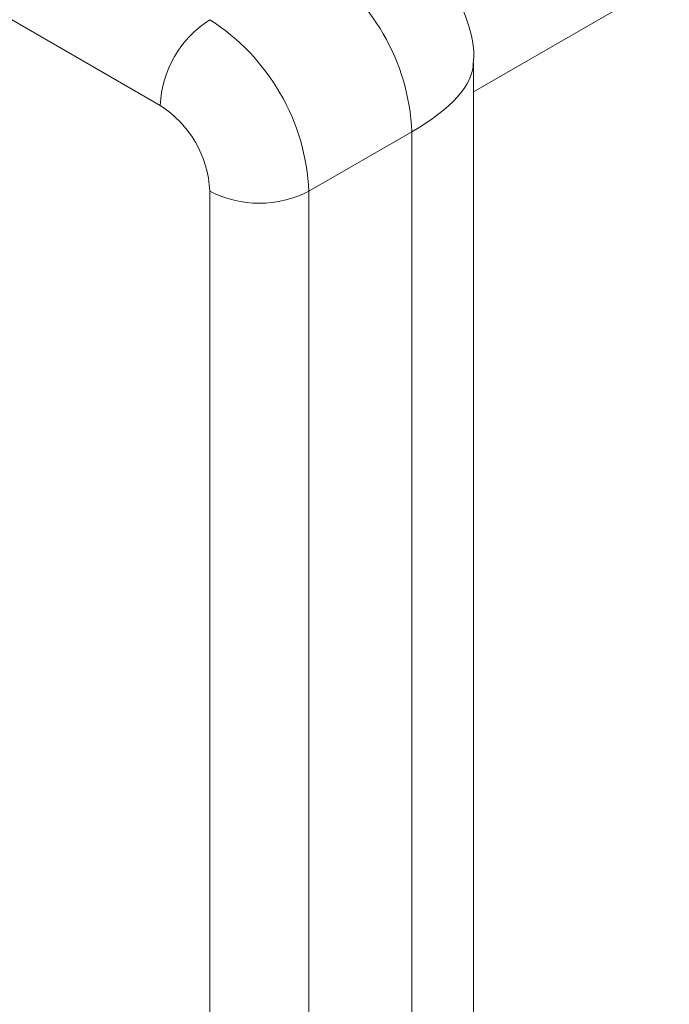
# Model space of a CAD drawing. Units: inches. Extents: x 0.3 to 10.6, y 0.4 to 8.2.
# Drawn here: x 1.8 to 1.9, y 6.5 to 6.6 of the extents above; entities that cross this region are included whole.
import ezdxf

# ---------------------------------------------------------------- set-up
doc = ezdxf.new("R2010")
doc.units = ezdxf.units.IN
doc.header["$MEASUREMENT"] = 0

msp = doc.modelspace()

# ---------------------------------------------------------------- linework, layer by layer
at = {"color": 7, "linetype": 'Continuous', "lineweight": 15}
for p, q in [((1.9588677592, 6.7003399527), (1.8494996493, 6.6372030868)), ((1.8145716641, 6.6356897352), (1.7040862295, 6.699471619)), ((1.8494996493, 6.5088686255), (1.8494996493, 6.6404535826)), ((1.8426349644, 6.6327547318), (1.8311444792, 6.6261214159)), ((1.8426349644, 6.4993013429), (1.8426349644, 6.6327547318)), ((1.8200959358, 6.4475031133), (1.8200959358, 6.6261214159)), ((1.8311444792, 6.6261214159), (1.8311444792, 6.4475031133))]:
    msp.add_line(p, q, dxfattribs=at)
for centre, radius, start, end in [((1.8186472129, 6.631663156), 0.0240125751183145, 2.6054784857, 57.39452166), ((1.8265655399, 6.6351439473), 0.0120062875591535, 122.60547834, 177.3945215144), ((1.8071567277, 6.6250298401), 0.0240125751183077, 2.6054784856, 57.39452166), ((1.80810206, 6.625575628), 0.0120062875591551, 2.6054784857, 57.39452166), ((1.8256202075, 6.6367832213), 0.0120079836555623, 242.6096722366, 297.3903277634)]:
    msp.add_arc(centre, radius, start, end, dxfattribs=at)
msp.add_ellipse((1.8260621493, 6.6359427893), major_axis=(0.02335767268365929, 0.005239205524871338), ratio=0.3689018697, start_param=5.415229276940974, end_param=6.194023132011348, dxfattribs=at)
msp.add_open_spline([(1.849432053719314, 6.640146906055405), (1.8494563970475, 6.640316893836922), (1.84969289714519, 6.641968357705327), (1.848915467897571, 6.645230663822339), (1.846956684449366, 6.64940263963616), (1.844268638996315, 6.652439207173961), (1.842179762120645, 6.653582245875758), (1.841467533818709, 6.6539719790013)], degree=3, knots=[0, 0, 0, 0, 0.0306342295576576, 0.2976174099076118, 0.5759987677289189, 0.8554315569306711, 1, 1, 1, 1], dxfattribs=at)

doc.saveas('drawing.dxf')
